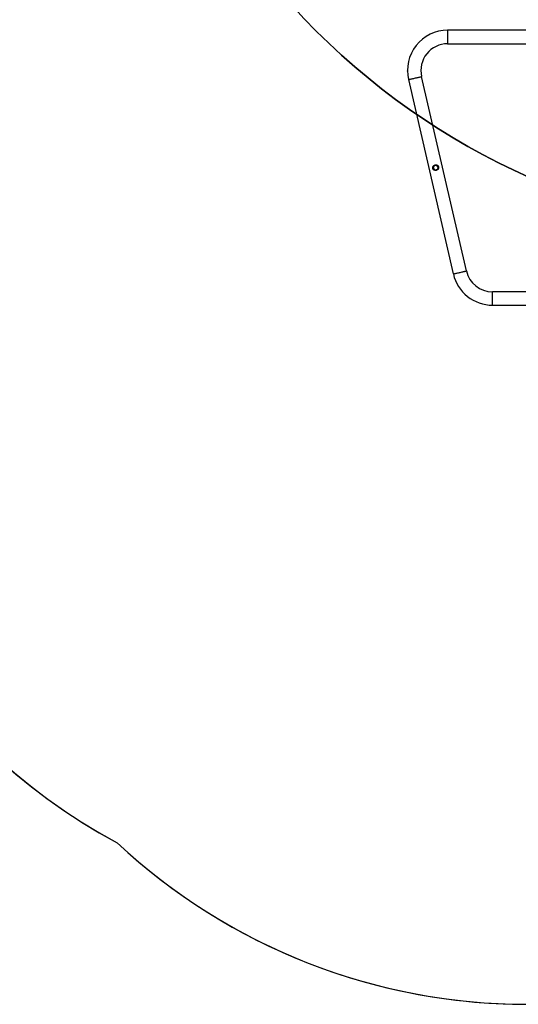
# Model space of a CAD drawing. Units: millimetres. Extents: x -410 to 1095, y 33 to 960.
# Drawn here: x 94 to 235, y 33 to 312 of the extents above; entities that cross this region are included whole.
import ezdxf

# ---------------------------------------------------------------- set-up
doc = ezdxf.new("R2010")
doc.units = ezdxf.units.MM
doc.header["$PDSIZE"] = -1
doc.layers.add('VP-EQ', color=7, linetype='Continuous', true_color=0x8a3492)
doc.layers.add('VP-HIC', color=6, linetype='Continuous')
doc.dimstyles.get("Standard").update_dxf_attribs({"dimtxt": 14, "dimasz": 20, "dimexe": 20, "dimexo": 50, "dimgap": 20, "dimtad": 0, "dimdec": 0, "dimzin": 0, "dimdsep": 46, "dimtxsty": 'Standard', "dimcen": -0.09, "dimadec": 0, "dimazin": 0, "dimtfac": 1, "dimtdec": 4, "dimtofl": 0, "dimtmove": 0, "dimatfit": 3, "dimfxl": 70, "dimfxlon": 1, "dimtolj": 1, "dimtzin": 0, "dimarcsym": 0})

# ---------------------------------------------------------------- blocks, each defined once
blk = doc.blocks.new('*D21')
at = {"color": 0, "lineweight": -2}
for p, q in [((203.69, 788.64), (203.69, 878.64)), ((605.69, 788.64), (605.69, 878.64)), ((223.69, 858.64), (364.34, 858.64)), ((585.69, 858.64), (439.34, 858.64))]:
    blk.add_line(p, q, dxfattribs=at)
at = {"color": 0}
for points in [[(223.69, 861.97), (223.69, 855.31), (203.69, 858.64)], [(585.69, 855.31), (585.69, 861.97), (605.69, 858.64)]]:
    blk.add_solid(points, dxfattribs=at)
at = {"layer": 'Defpoints', "color": 0}
for p in [(605.69, 858.64), (203.69, 297.98), (605.69, 247.3)]:
    blk.add_point(p, dxfattribs=at)
at = {"color": 0, "insert": (401.84, 858.64), "char_height": 14, "attachment_point": 5}
blk.add_mtext('\\A1;405', dxfattribs=at)
blk = doc.blocks.new('*D42')
at = {"layer": 'Defpoints', "color": 0}
for p in [(807.19, 940.2), (32.19, 270.2), (807.19, 270.2)]:
    blk.add_point(p, dxfattribs=at)
at = {"layer": 'VP-EQ', "color": 0, "lineweight": -2}
for p, q in [((32.19, 870.2), (32.19, 960.2)), ((807.19, 870.2), (807.19, 960.2)), ((52.19, 940.2), (376.29, 940.2)), ((787.19, 940.2), (453.62, 940.2))]:
    blk.add_line(p, q, dxfattribs=at)
at = {"layer": 'VP-EQ', "color": 0}
for points in [[(52.19, 943.53), (52.19, 936.87), (32.19, 940.2)], [(787.19, 936.87), (787.19, 943.53), (807.19, 940.2)]]:
    blk.add_solid(points, dxfattribs=at)
at = {"layer": 'VP-EQ', "color": 0, "insert": (414.96, 940.2), "char_height": 14, "attachment_point": 5}
blk.add_mtext('\\A1;775', dxfattribs=at)
blk = doc.blocks.new('wd1410')
at = {"color": 0, "linetype": 'Continuous', "lineweight": 25}
for p, q in [((239.58, 309.1), (215.07, 309.1)), ((215.07, 309.1), (215.07, 305.3)), ((215.07, 305.3), (240.01, 305.3)), ((220.38, 240.99), (207.69, 295.99)), ((203.98, 295.14), (216.68, 240.14)), ((211.15, 270.67), (210.95, 270.03)), ((212.43, 270.37), (211.98, 270.85)), ((212.25, 269.81), (212.43, 270.37)), ((210.95, 270.03), (211.36, 269.6)), ((240.09, 235.1), (227.79, 235.1)), ((227.79, 231.3), (227.79, 235.1)), ((227.79, 231.3), (239.67, 231.3))]:
    blk.add_line(p, q, dxfattribs=at)
at = {"color": 0, "linetype": 'Continuous', "lineweight": 25, "flags": 128}
for points in [[(203.98, 295.14), (204, 295.14), (204.05, 295.15), (204.14, 295.17), (204.25, 295.2), (204.4, 295.23), (204.57, 295.27), (204.77, 295.32), (204.98, 295.37), (205.21, 295.42), (205.46, 295.48), (205.71, 295.54), (205.96, 295.59), (206.21, 295.65), (206.45, 295.71), (206.69, 295.76), (206.9, 295.81), (207.1, 295.86), (207.27, 295.9), (207.42, 295.93), (207.53, 295.96), (207.62, 295.98), (207.67, 295.99), (207.69, 295.99), (207.69, 295.99)], [(211.78, 270.96), (211.71, 270.95), (211.65, 270.93), (211.59, 270.92), (211.53, 270.9), (211.47, 270.89), (211.4, 270.88), (211.34, 270.86), (211.28, 270.85)], [(211.79, 270.86), (211.73, 270.85), (211.67, 270.84), (211.61, 270.82), (211.55, 270.81), (211.49, 270.79), (211.43, 270.78), (211.37, 270.76), (211.31, 270.75)], [(211.67, 269.61), (211.71, 269.62), (211.75, 269.62), (211.78, 269.63), (211.82, 269.64), (211.86, 269.65), (211.89, 269.66), (211.93, 269.67), (211.96, 269.68)], [(211.7, 269.51), (211.74, 269.52), (211.77, 269.53), (211.81, 269.54), (211.84, 269.54), (211.88, 269.55), (211.91, 269.56), (211.95, 269.57), (211.98, 269.58)], [(216.68, 240.14), (216.7, 240.14), (216.75, 240.15), (216.83, 240.17), (216.95, 240.2), (217.1, 240.23), (217.27, 240.27), (217.46, 240.32), (217.68, 240.37), (217.91, 240.42), (218.16, 240.48), (218.41, 240.54), (218.66, 240.59), (218.91, 240.65), (219.15, 240.71), (219.38, 240.76), (219.6, 240.81), (219.8, 240.86), (219.97, 240.9), (220.11, 240.93), (220.23, 240.96), (220.31, 240.98), (220.37, 240.99), (220.38, 240.99), (220.38, 240.99)]]:
    blk.add_lwpolyline(points, dxfattribs=at)
at = {"color": 0, "linetype": 'Continuous', "lineweight": 25}
for centre, radius, start, end in [((215.09, 297.7), 11.4, 90.0896, 192.9985), ((215.09, 297.7), 7.6, 90.1324, 192.9997), ((211.49, 270.18), 0.7, 107.4614, 287.4611), ((211.49, 270.18), 0.6, 107.819, 287.8187), ((211.88, 270.27), 0.7, 278.5388, 98.5387), ((211.88, 270.27), 0.6, 278.1809, 98.1813), ((227.79, 242.7), 11.4, 193, 270), ((227.79, 242.7), 7.6, 193, 270)]:
    blk.add_arc(centre, radius, start, end, dxfattribs=at)
at = {"color": 0, "linetype": 'Continuous', "lineweight": 18}
blk.add_point((203.69, 297.54), dxfattribs=at)
blk = doc.blocks.new('wd14102 2d')
at = {"layer": 'VP-EQ', "color": 0}
blk.add_lwpolyline([(95.99, 530.12, 0.114597), (78.59, 455.2), (78.59, 425.81, 0.191496), (32.19, 309.1), (32.19, 231.3, 0.279627), (121.52, 79.16, 0.192079), (238.95, 33.5), (337.98, 33.5, 0.210471), (463.4, 88.74, 0.15142), (531.2, 146.11), (707.19, 146.11, 0.414214), (807.19, 246.11), (807.19, 294.29, 0.414214), (707.19, 394.29), (674.93, 394.29, 0.071081), (682.93, 450.3), (682.93, 538.1, 0.414012), (483.07, 738.1), (319.29, 738.1, 0.2364), (159.14, 657.9, 0.242939), (95.99, 535.6)], format="xyb", close=True, dxfattribs=at)
blk.add_blockref('wd1410', (0, 0), dxfattribs=at)

msp = doc.modelspace()

# ---------------------------------------------------------------- linework, layer by layer
at = {"layer": 'VP-HIC', "color": 6}
msp.add_lwpolyline([(119.29, 450.3, 0.414214), (319.29, 250.3), (482.93, 250.3, 0.414214), (682.93, 450.3), (682.93, 538.1, 0.414012), (483.07, 738.1), (319.29, 738.1, 0.414214), (119.29, 538.1)], format="xyb", close=True, dxfattribs=at)
at = {"layer": 'VP-HIC', "color": 3}
msp.add_lwpolyline([(507.97, 205.4), (508.14, 251.9, -0.031605), (482.93, 250.3), (319.29, 250.3, -0.414214), (119.29, 450.3), (119.29, 535.6, -0.040413), (121.57, 568.18, 0.183765), (78.59, 455.2), (78.59, 425.81, 0.191496), (32.19, 309.1), (32.19, 228.8, 0.27577), (121.52, 79.16, 0.189845), (237.45, 33.5), (337.98, 33.5, 0.41318), (507.97, 202.9)], format="xyb", dxfattribs=at)

# ---------------------------------------------------------------- block references
at = {"layer": 'VP-EQ', "color": 0}
msp.add_blockref('wd14102 2d', (0, 0), dxfattribs=at)

# ---------------------------------------------------------------- dimensions: what is measured, and where the dimension line sits
at = {"color": 0}
dim = msp.add_linear_dim(base=(605.69, 858.64), p1=(203.69, 297.98), p2=(605.69, 247.3), text='405', dimstyle='Standard', dxfattribs=at)
dim.commit()
dim.dimension.update_dxf_attribs({"geometry": '*D21', "text_midpoint": (401.84, 858.64), "dimtype": 160})
at = {"layer": 'VP-EQ', "color": 0}
dim = msp.add_linear_dim(base=(807.19, 940.2), p1=(32.19, 270.2), p2=(807.19, 270.2), dimstyle='Standard', dxfattribs=at)
dim.commit()
dim.dimension.update_dxf_attribs({"geometry": '*D42', "text_midpoint": (414.96, 940.2), "dimtype": 160})

doc.saveas('drawing.dxf')
